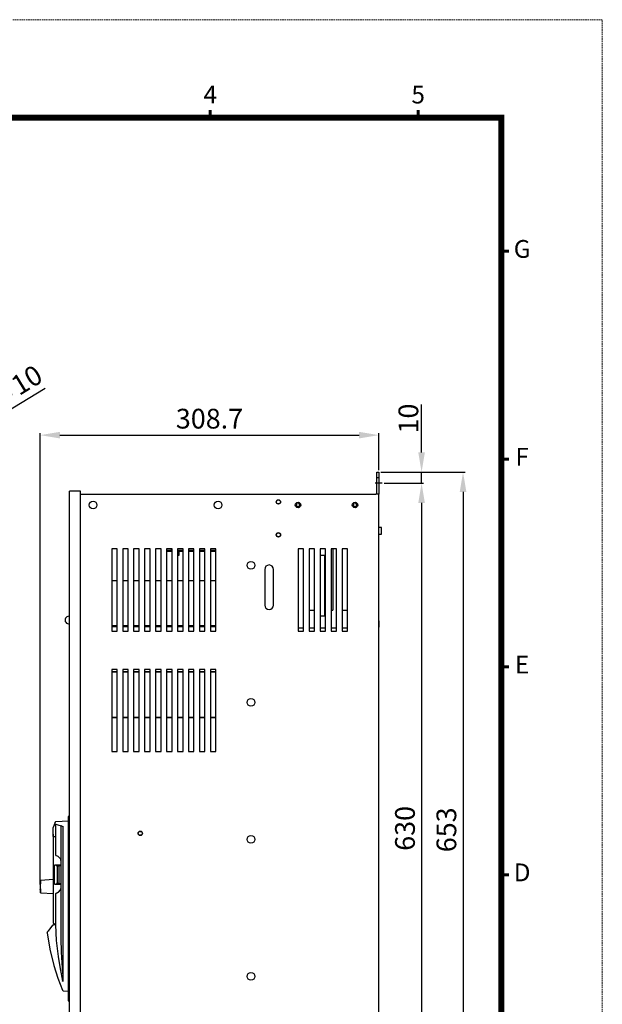
# Model space of a CAD drawing. Units: millimetres. Extents: x 8645 to 9739, y -10372 to -8812.
# Drawn here: x 9208 to 9739, y -9710 to -8812 of the extents above; entities that cross this region are included whole.
import ezdxf
from ezdxf.enums import TextEntityAlignment as Align

# ---------------------------------------------------------------- set-up
doc = ezdxf.new("R2010")
doc.units = ezdxf.units.MM
doc.header["$PDSIZE"] = -1
doc.linetypes.add('CENTER', pattern=[10.16, 6.35, -1.27, 1.27, -1.27])
doc.linetypes.add('HIDDEN', pattern=[0.375, 0.25, -0.125])
doc.layers.add('DIM', color=4, linetype='Continuous', lineweight=9)
doc.layers.add('虛線', color=4, linetype='HIDDEN', lineweight=13)
doc.layers.add('文字註解', color=4, linetype='Continuous')
doc.styles.add('ARIAL', font='ARIAL.TTF')
doc.styles.add('中文', font='txt')
doc.dimstyles.get("Standard").update_dxf_attribs({"dimtxt": 18, "dimasz": 18, "dimexe": 1.8, "dimexo": 1.8, "dimgap": 5, "dimtad": 1, "dimdec": 1, "dimzin": 9, "dimdsep": 46, "dimtxsty": '中文', "dimcen": -0.09, "dimadec": 1, "dimazin": 2, "dimtfac": 1, "dimtdec": 1, "dimtmove": 0, "dimatfit": 0, "dimfxl": 0, "dimtolj": 1, "dimtzin": 0, "dimarcsym": 0})

# ---------------------------------------------------------------- blocks, each defined once
blk = doc.blocks.new('圖框')
at = {"lineweight": 9, "const_width": 0.5, "flags": 128}
for points in [[(306.91, 277.8), (306.91, 279.1)], [(341.91, 277.8), (341.91, 279.1)], [(355.91, 255.3), (357.21, 255.3)], [(355.91, 220.3), (357.21, 220.3)], [(355.91, 185.3), (357.21, 185.3)], [(355.91, 150.3), (357.21, 150.3)]]:
    blk.add_lwpolyline(points, dxfattribs=at)
at = {"lineweight": 9, "flags": 128}
blk.add_lwpolyline([(187.91, 277.8, 1, 1, 0), (355.91, 277.8, 1, 1, 0), (355.91, 22.8, 1, 1, 0), (187.91, 22.8, 1, 1, 0)], format="xyseb", close=True, dxfattribs=at)
at = {"layer": '虛線', "lineweight": 9}
blk.add_lwpolyline([(170.91, 6.3), (372.91, 6.3), (372.91, 294.3), (170.91, 294.3)], close=True, dxfattribs=at)
at = {"lineweight": 9, "style": 'ARIAL'}
for s, p in [('4', (306.91, 281.3)), ('5', (341.91, 281.3)), ('G', (359.41, 255.3)), ('F', (359.41, 220.3)), ('E', (359.41, 185.3)), ('D', (359.41, 150.3))]:
    blk.add_text(s, height=3, dxfattribs=at).set_placement(p, align=Align.MIDDLE)
blk = doc.blocks.new('*D23')
at = {"layer": 'Defpoints', "color": 0, "linetype": 'Continuous'}
for p in [(9535.54, -9224.74), (9263.44, -9877.34), (9612.42, -9877.34)]:
    blk.add_point(p, dxfattribs=at)
at = {"layer": 'DIM', "color": 0, "linetype": 'Continuous', "lineweight": -2}
for p, q in [((9537.34, -9224.74), (9614.22, -9224.74)), ((9612.42, -9242.74), (9612.42, -9859.34)), ((9265.24, -9877.34), (9614.22, -9877.34))]:
    blk.add_line(p, q, dxfattribs=at)
at = {"layer": 'DIM', "color": 0, "linetype": 'Continuous'}
for points in [[(9609.42, -9242.74), (9615.42, -9242.74), (9612.42, -9224.74)], [(9609.42, -9859.34), (9615.42, -9859.34), (9612.42, -9877.34)]]:
    blk.add_solid(points, dxfattribs=at)
at = {"layer": 'DIM', "color": 0, "linetype": 'Continuous', "insert": (9597.23, -9551.04), "char_height": 18, "attachment_point": 5, "rotation": 90, "style": '中文'}
blk.add_mtext('\\A1;653', dxfattribs=at)
blk = doc.blocks.new('*D24')
at = {"layer": 'Defpoints', "color": 0, "linetype": 'Continuous'}
for p in [(9538.54, -9234.74), (9535.54, -9864.74), (9574.59, -9864.74)]:
    blk.add_point(p, dxfattribs=at)
at = {"layer": 'DIM', "color": 0, "linetype": 'Continuous', "lineweight": -2}
for p, q in [((9540.34, -9234.74), (9576.39, -9234.74)), ((9574.59, -9252.74), (9574.59, -9846.74)), ((9537.34, -9864.74), (9576.39, -9864.74))]:
    blk.add_line(p, q, dxfattribs=at)
at = {"layer": 'DIM', "color": 0, "linetype": 'Continuous'}
for points in [[(9571.59, -9252.74), (9577.59, -9252.74), (9574.59, -9234.74)], [(9571.59, -9846.74), (9577.59, -9846.74), (9574.59, -9864.74)]]:
    blk.add_solid(points, dxfattribs=at)
at = {"layer": 'DIM', "color": 0, "linetype": 'Continuous', "insert": (9559.46, -9549.74), "char_height": 18, "attachment_point": 5, "rotation": 90, "style": '中文'}
blk.add_mtext('\\A1;630', dxfattribs=at)
blk = doc.blocks.new('*D25')
at = {"layer": 'Defpoints', "color": 0, "linetype": 'Continuous'}
for p in [(9535.54, -9224.74), (9538.54, -9234.74), (9574.59, -9234.74)]:
    blk.add_point(p, dxfattribs=at)
at = {"layer": 'DIM', "color": 0, "linetype": 'Continuous', "lineweight": -2}
for p, q in [((9574.59, -9206.74), (9574.59, -9162.95)), ((9537.34, -9224.74), (9576.39, -9224.74)), ((9574.59, -9234.74), (9574.59, -9224.74)), ((9540.34, -9234.74), (9576.39, -9234.74)), ((9574.59, -9252.74), (9574.59, -9270.74))]:
    blk.add_line(p, q, dxfattribs=at)
at = {"layer": 'DIM', "color": 0, "linetype": 'Continuous'}
for points in [[(9571.59, -9206.74), (9577.59, -9206.74), (9574.59, -9224.74)], [(9571.59, -9252.74), (9577.59, -9252.74), (9574.59, -9234.74)]]:
    blk.add_solid(points, dxfattribs=at)
at = {"layer": 'DIM', "color": 0, "linetype": 'Continuous', "insert": (9562.57, -9175.84), "char_height": 18, "attachment_point": 5, "rotation": 90, "style": '中文'}
blk.add_mtext('\\A1;10', dxfattribs=at)
blk = doc.blocks.new('*D31')
at = {"layer": 'Defpoints', "color": 0}
for p in [(9535.54, -9190.97), (9535.54, -9224.74), (9226.84, -9602.84)]:
    blk.add_point(p, dxfattribs=at)
at = {"layer": '文字註解', "color": 0, "linetype": 'ByBlock', "lineweight": -2}
for p, q in [((9226.84, -9601.04), (9226.84, -9189.17)), ((9535.54, -9222.94), (9535.54, -9189.17)), ((9244.84, -9190.97), (9517.54, -9190.97))]:
    blk.add_line(p, q, dxfattribs=at)
at = {"layer": '文字註解', "color": 0}
for points in [[(9244.84, -9187.97), (9244.84, -9193.97), (9226.84, -9190.97)], [(9517.54, -9187.97), (9517.54, -9193.97), (9535.54, -9190.97)]]:
    blk.add_solid(points, dxfattribs=at)
at = {"layer": '文字註解', "color": 0, "insert": (9381.19, -9175.95), "char_height": 18, "attachment_point": 5, "style": '中文'}
blk.add_mtext('\\A1;308.7', dxfattribs=at)
blk = doc.blocks.new('*D32')
at = {"layer": 'Defpoints', "color": 0}
for p in [(9094.12, -9232.12), (9085.6, -9237.35)]:
    blk.add_point(p, dxfattribs=at)
at = {"layer": '文字註解', "color": 0, "linetype": 'ByBlock', "lineweight": -2}
for p, q in [((9109.46, -9222.71), (9231.25, -9147.98)), ((9085.6, -9237.35), (9094.12, -9232.12)), ((9070.26, -9246.77), (9054.91, -9256.18))]:
    blk.add_line(p, q, dxfattribs=at)
at = {"layer": '文字註解', "color": 0}
for points in [[(9107.89, -9220.15), (9111.03, -9225.27), (9094.12, -9232.12)], [(9068.69, -9244.21), (9071.82, -9249.32), (9085.6, -9237.35)]]:
    blk.add_solid(points, dxfattribs=at)
at = {"layer": '文字註解', "color": 0, "insert": (9194.6, -9152.85), "char_height": 18, "attachment_point": 5, "rotation": 31.53222, "style": '中文'}
blk.add_mtext('\\A1;2-∅10', dxfattribs=at)

msp = doc.modelspace()

# ---------------------------------------------------------------- linework, layer by layer
at = {"color": 7, "linetype": 'Continuous'}
for p, q in [((9533.94, -9229.74), (9533.94, -9224.74)), ((9533.94, -9224.74), (9535.54, -9224.74)), ((9535.54, -9224.74), (9535.54, -9229.74)), ((9533.94, -9244.74), (9533.94, -9229.74)), ((9533.94, -9229.74), (9535.54, -9229.74)), ((9535.54, -9229.74), (9535.54, -9244.74)), ((9253.44, -9877.34), (9253.44, -9242.14)), ((9263.44, -9242.14), (9253.44, -9242.14)), ((9263.44, -9877.34), (9263.44, -9242.14)), ((9263.44, -9244.74), (9532.94, -9244.74)), ((9535.54, -9244.74), (9532.94, -9244.74)), ((9535.54, -9874.74), (9535.54, -9244.74)), ((9537.94, -9275.24), (9535.54, -9275.24)), ((9537.94, -9281.24), (9537.94, -9275.24)), ((9535.54, -9281.24), (9537.94, -9281.24)), ((9292.04, -9294.74), (9292.04, -9369.74)), ((9297.04, -9294.74), (9292.04, -9294.74)), ((9297.04, -9369.74), (9297.04, -9294.74)), ((9302.04, -9294.74), (9302.04, -9369.74)), ((9307.04, -9294.74), (9302.04, -9294.74)), ((9307.04, -9369.74), (9307.04, -9294.74)), ((9312.04, -9294.74), (9312.04, -9369.74)), ((9317.04, -9294.74), (9312.04, -9294.74)), ((9317.04, -9369.74), (9317.04, -9294.74)), ((9327.04, -9294.74), (9322.04, -9294.74)), ((9322.04, -9294.74), (9322.04, -9369.74)), ((9327.04, -9369.74), (9327.04, -9294.74)), ((9332.04, -9294.74), (9332.04, -9369.74)), ((9337.04, -9294.74), (9332.04, -9294.74)), ((9337.04, -9369.74), (9337.04, -9294.74)), ((9342.04, -9294.74), (9342.04, -9369.74)), ((9347.04, -9294.74), (9342.04, -9294.74)), ((9342.04, -9296.04), (9347.04, -9296.04)), ((9347.04, -9297.24), (9342.04, -9297.24)), ((9346.54, -9296.04), (9346.54, -9294.74)), ((9347.04, -9369.74), (9347.04, -9294.74)), ((9352.04, -9294.74), (9352.04, -9369.74)), ((9357.04, -9294.74), (9352.04, -9294.74)), ((9352.04, -9296.04), (9357.04, -9296.04)), ((9357.04, -9297.24), (9352.04, -9297.24)), ((9353.54, -9300.54), (9353.54, -9297.24)), ((9357.04, -9369.74), (9357.04, -9294.74)), ((9362.04, -9294.74), (9362.04, -9369.74)), ((9367.04, -9294.74), (9362.04, -9294.74)), ((9362.04, -9296.04), (9367.04, -9296.04)), ((9367.04, -9297.24), (9362.04, -9297.24)), ((9367.04, -9369.74), (9367.04, -9294.74)), ((9372.04, -9294.74), (9372.04, -9369.74)), ((9377.04, -9294.74), (9372.04, -9294.74)), ((9372.04, -9296.04), (9377.04, -9296.04)), ((9377.04, -9297.24), (9372.04, -9297.24)), ((9377.04, -9369.74), (9377.04, -9294.74)), ((9382.04, -9294.74), (9382.04, -9369.74)), ((9387.04, -9294.74), (9382.04, -9294.74)), ((9382.04, -9296.04), (9387.04, -9296.04)), ((9387.04, -9297.24), (9382.04, -9297.24)), ((9387.04, -9369.74), (9387.04, -9294.74)), ((9462.04, -9294.74), (9462.04, -9369.74)), ((9467.04, -9294.74), (9462.04, -9294.74)), ((9467.04, -9369.74), (9467.04, -9294.74)), ((9472.04, -9294.74), (9472.04, -9369.74)), ((9477.04, -9294.74), (9472.04, -9294.74)), ((9477.04, -9369.74), (9477.04, -9294.74)), ((9482.04, -9294.74), (9482.04, -9369.74)), ((9487.04, -9294.74), (9482.04, -9294.74)), ((9487.04, -9369.74), (9487.04, -9294.74)), ((9492.04, -9294.74), (9492.04, -9369.74)), ((9497.04, -9294.74), (9492.04, -9294.74)), ((9493.54, -9294.74), (9493.54, -9350.74)), ((9497.04, -9369.74), (9497.04, -9294.74)), ((9502.04, -9294.74), (9502.04, -9369.74)), ((9507.04, -9294.74), (9502.04, -9294.74)), ((9507.04, -9369.74), (9507.04, -9294.74)), ((9352.04, -9300.54), (9353.54, -9300.54)), ((9482.04, -9300.44), (9487.04, -9300.44)), ((9486.34, -9302.19), (9486.34, -9300.44)), ((9486.34, -9350.74), (9486.34, -9302.19)), ((9431.54, -9313.44), (9431.54, -9346.04)), ((9439.54, -9346.04), (9439.54, -9313.44)), ((9297.04, -9323.74), (9292.04, -9323.74)), ((9307.04, -9323.74), (9302.04, -9323.74)), ((9317.04, -9323.74), (9312.04, -9323.74)), ((9327.04, -9323.74), (9322.04, -9323.74)), ((9337.04, -9323.74), (9332.04, -9323.74)), ((9347.04, -9323.74), (9342.04, -9323.74)), ((9357.04, -9323.74), (9352.04, -9323.74)), ((9367.04, -9323.74), (9362.04, -9323.74)), ((9377.04, -9323.74), (9372.04, -9323.74)), ((9387.04, -9323.74), (9382.04, -9323.74)), ((9472.04, -9350.74), (9477.04, -9350.74)), ((9486.34, -9355.74), (9486.34, -9350.74)), ((9486.34, -9350.74), (9487.04, -9350.74)), ((9492.04, -9350.74), (9493.54, -9350.74)), ((9502.04, -9350.74), (9507.04, -9350.74)), ((9482.04, -9355.74), (9486.34, -9355.74)), ((9292.04, -9364.74), (9297.04, -9364.74)), ((9297.04, -9365.74), (9292.04, -9365.74)), ((9302.04, -9364.74), (9307.04, -9364.74)), ((9307.04, -9365.74), (9302.04, -9365.74)), ((9312.04, -9364.74), (9317.04, -9364.74)), ((9317.04, -9365.74), (9312.04, -9365.74)), ((9322.04, -9364.74), (9327.04, -9364.74)), ((9327.04, -9365.74), (9322.04, -9365.74)), ((9332.04, -9364.74), (9337.04, -9364.74)), ((9337.04, -9365.74), (9332.04, -9365.74)), ((9342.04, -9364.74), (9347.04, -9364.74)), ((9347.04, -9365.74), (9342.04, -9365.74)), ((9352.04, -9364.74), (9357.04, -9364.74)), ((9357.04, -9365.74), (9352.04, -9365.74)), ((9362.04, -9364.74), (9367.04, -9364.74)), ((9367.04, -9365.74), (9362.04, -9365.74)), ((9372.04, -9364.74), (9377.04, -9364.74)), ((9377.04, -9365.74), (9372.04, -9365.74)), ((9382.04, -9364.74), (9387.04, -9364.74)), ((9387.04, -9365.74), (9382.04, -9365.74)), ((9462.04, -9366.74), (9467.04, -9366.74)), ((9472.04, -9366.74), (9477.04, -9366.74)), ((9482.04, -9366.74), (9487.04, -9366.74)), ((9492.04, -9366.74), (9497.04, -9366.74)), ((9502.04, -9366.74), (9507.04, -9366.74)), ((9535.94, -9360.24), (9535.54, -9360.24)), ((9535.54, -9366.24), (9535.94, -9366.24)), ((9535.94, -9366.24), (9535.94, -9360.24)), ((9292.04, -9369.74), (9297.04, -9369.74)), ((9302.04, -9369.74), (9307.04, -9369.74)), ((9312.04, -9369.74), (9317.04, -9369.74)), ((9322.04, -9369.74), (9327.04, -9369.74)), ((9332.04, -9369.74), (9337.04, -9369.74)), ((9342.04, -9369.74), (9347.04, -9369.74)), ((9352.04, -9369.74), (9357.04, -9369.74)), ((9362.04, -9369.74), (9367.04, -9369.74)), ((9372.04, -9369.74), (9377.04, -9369.74)), ((9382.04, -9369.74), (9387.04, -9369.74)), ((9462.04, -9369.74), (9467.04, -9369.74)), ((9472.04, -9369.74), (9477.04, -9369.74)), ((9482.04, -9369.74), (9487.04, -9369.74)), ((9492.04, -9369.74), (9497.04, -9369.74)), ((9502.04, -9369.74), (9507.04, -9369.74)), ((9292.04, -9404.74), (9292.04, -9479.74)), ((9297.04, -9404.74), (9292.04, -9404.74)), ((9297.04, -9479.74), (9297.04, -9404.74)), ((9302.04, -9404.74), (9302.04, -9479.74)), ((9307.04, -9404.74), (9302.04, -9404.74)), ((9307.04, -9479.74), (9307.04, -9404.74)), ((9312.04, -9404.74), (9312.04, -9479.74)), ((9317.04, -9404.74), (9312.04, -9404.74)), ((9317.04, -9479.74), (9317.04, -9404.74)), ((9327.04, -9404.74), (9322.04, -9404.74)), ((9322.04, -9404.74), (9322.04, -9479.74)), ((9327.04, -9479.74), (9327.04, -9404.74)), ((9332.04, -9404.74), (9332.04, -9479.74)), ((9337.04, -9404.74), (9332.04, -9404.74)), ((9337.04, -9479.74), (9337.04, -9404.74)), ((9342.04, -9404.74), (9342.04, -9479.74)), ((9347.04, -9404.74), (9342.04, -9404.74)), ((9347.04, -9479.74), (9347.04, -9404.74)), ((9352.04, -9404.74), (9352.04, -9479.74)), ((9357.04, -9404.74), (9352.04, -9404.74)), ((9357.04, -9479.74), (9357.04, -9404.74)), ((9362.04, -9404.74), (9362.04, -9479.74)), ((9367.04, -9404.74), (9362.04, -9404.74)), ((9367.04, -9479.74), (9367.04, -9404.74)), ((9372.04, -9404.74), (9372.04, -9479.74)), ((9377.04, -9404.74), (9372.04, -9404.74)), ((9377.04, -9479.74), (9377.04, -9404.74)), ((9382.04, -9404.74), (9382.04, -9479.74)), ((9387.04, -9404.74), (9382.04, -9404.74)), ((9387.04, -9479.74), (9387.04, -9404.74)), ((9292.04, -9406.74), (9297.04, -9406.74)), ((9297.04, -9407.24), (9292.04, -9407.24)), ((9302.04, -9406.74), (9307.04, -9406.74)), ((9307.04, -9407.24), (9302.04, -9407.24)), ((9312.04, -9406.74), (9317.04, -9406.74)), ((9317.04, -9407.24), (9312.04, -9407.24)), ((9322.04, -9406.74), (9327.04, -9406.74)), ((9327.04, -9407.24), (9322.04, -9407.24)), ((9332.04, -9406.74), (9337.04, -9406.74)), ((9337.04, -9407.24), (9332.04, -9407.24)), ((9342.04, -9406.74), (9347.04, -9406.74)), ((9347.04, -9407.24), (9342.04, -9407.24)), ((9352.04, -9406.74), (9357.04, -9406.74)), ((9357.04, -9407.24), (9352.04, -9407.24)), ((9362.04, -9406.74), (9367.04, -9406.74)), ((9367.04, -9407.24), (9362.04, -9407.24)), ((9372.04, -9406.74), (9377.04, -9406.74)), ((9377.04, -9407.24), (9372.04, -9407.24)), ((9382.04, -9406.74), (9387.04, -9406.74)), ((9387.04, -9407.24), (9382.04, -9407.24)), ((9292.04, -9448.24), (9297.04, -9448.24)), ((9297.04, -9448.74), (9292.04, -9448.74)), ((9302.04, -9448.24), (9307.04, -9448.24)), ((9307.04, -9448.74), (9302.04, -9448.74)), ((9312.04, -9448.24), (9317.04, -9448.24)), ((9317.04, -9448.74), (9312.04, -9448.74)), ((9322.04, -9448.24), (9327.04, -9448.24)), ((9327.04, -9448.74), (9322.04, -9448.74)), ((9332.04, -9448.24), (9337.04, -9448.24)), ((9337.04, -9448.74), (9332.04, -9448.74)), ((9342.04, -9448.24), (9347.04, -9448.24)), ((9347.04, -9448.74), (9342.04, -9448.74)), ((9352.04, -9448.24), (9357.04, -9448.24)), ((9357.04, -9448.74), (9352.04, -9448.74)), ((9362.04, -9448.24), (9367.04, -9448.24)), ((9367.04, -9448.74), (9362.04, -9448.74)), ((9372.04, -9448.24), (9377.04, -9448.24)), ((9377.04, -9448.74), (9372.04, -9448.74)), ((9382.04, -9448.24), (9387.04, -9448.24)), ((9387.04, -9448.74), (9382.04, -9448.74)), ((9292.04, -9479.74), (9297.04, -9479.74)), ((9302.04, -9479.74), (9307.04, -9479.74)), ((9312.04, -9479.74), (9317.04, -9479.74)), ((9322.04, -9479.74), (9327.04, -9479.74)), ((9332.04, -9479.74), (9337.04, -9479.74)), ((9342.04, -9479.74), (9347.04, -9479.74)), ((9352.04, -9479.74), (9357.04, -9479.74)), ((9362.04, -9479.74), (9367.04, -9479.74)), ((9372.04, -9479.74), (9377.04, -9479.74)), ((9382.04, -9479.74), (9387.04, -9479.74)), ((9252.64, -9544.56), (9252.64, -9538.98)), ((9253.44, -9538.46), (9253.11, -9538.48)), ((9240.49, -9544.15), (9238.64, -9548.87)), ((9240.64, -9547.22), (9240.64, -9557.24)), ((9252.64, -9543.14), (9241.15, -9543.74)), ((9245.64, -9548.23), (9245.64, -9548.25)), ((9245.64, -9548.25), (9245.64, -9637.64)), ((9252.64, -9546.03), (9252.64, -9544.56)), ((9252.64, -9687.96), (9252.64, -9546.03)), ((9238.64, -9551.1), (9238.64, -9548.9)), ((9238.64, -9557.16), (9238.64, -9551.1)), ((9238.64, -9551.1), (9238.64, -9551.1)), ((9238.64, -9554.93), (9238.64, -9557.16)), ((9238.84, -9558.42), (9238.84, -9557.21)), ((9239.14, -9557.23), (9240.64, -9557.24)), ((9240.64, -9557.24), (9240.92, -9557.33)), ((9240.88, -9557.32), (9240.88, -9573.98)), ((9238.84, -9636.31), (9238.84, -9558.42)), ((9241.17, -9574.43), (9241.39, -9574.53)), ((9239.99, -9600.26), (9239.99, -9583.66)), ((9240.78, -9582.86), (9245.52, -9582.82)), ((9241.54, -9583.86), (9241.54, -9582.86)), ((9241.54, -9583.86), (9242.89, -9583.87)), ((9242.59, -9599.76), (9242.59, -9584.17)), ((9242.89, -9583.87), (9243.39, -9583.87)), ((9245.52, -9583.89), (9243.39, -9583.87)), ((9243.69, -9584.17), (9243.69, -9599.75)), ((9245.52, -9579.16), (9245.52, -9604.32)), ((9245.52, -9579.16), (9245.56, -9579.16)), ((9238.84, -9596.44), (9227.24, -9597.25)), ((9227.24, -9606.01), (9227.24, -9597.25)), ((9245.52, -9601.11), (9240.78, -9601.06)), ((9242.89, -9600.06), (9241.54, -9600.07)), ((9241.54, -9601.07), (9241.54, -9600.07)), ((9243.39, -9600.05), (9242.89, -9600.06)), ((9243.39, -9600.05), (9245.52, -9600.04)), ((9227.24, -9608.43), (9227.24, -9606.01)), ((9227.24, -9608.43), (9238.84, -9609.24)), ((9240.88, -9609.5), (9240.88, -9637.64)), ((9243.05, -9608.15), (9241.17, -9609.05)), ((9238.64, -9637.64), (9239.27, -9637.64)), ((9240.64, -9637.64), (9239.27, -9637.64)), ((9240.88, -9637.13), (9239.62, -9637.11)), ((9240.64, -9637.64), (9240.92, -9637.64)), ((9233.12, -9644.94), (9233.03, -9645.04)), ((9252.64, -9689.19), (9252.64, -9687.96)), ((9252.64, -9707.12), (9252.64, -9689.19)), ((9247.8, -9697.92), (9252.64, -9698.14)), ((9253.11, -9707.62), (9253.44, -9707.64))]:
    msp.add_line(p, q, dxfattribs=at)
at = {"color": 1, "linetype": 'CENTER'}
msp.add_line((9538.54, -9234.74), (9530.94, -9234.74), dxfattribs=at)
for p, q in [((9241.19, -9545.97), (9247.8, -9547.92)), ((9247.8, -9637.64), (9247.8, -9547.92)), ((9247.86, -9682.84), (9247.8, -9637.64)), ((9247.83, -9689.31), (9247.86, -9682.84))]:
    msp.add_line(p, q)
at = {"color": 7, "linetype": 'Continuous', "flags": 128}
for points in [[(9240.65, -9546.49), (9240.48, -9545.38), (9240.48, -9544.57), (9240.48, -9544.2), (9240.48, -9544.23)], [(9240.65, -9546.49), (9240.63, -9546.57), (9240.62, -9546.78)], [(9240.62, -9546.78), (9240.62, -9546.78), (9240.64, -9547.22)], [(9241.19, -9545.97), (9241.19, -9545.98), (9241.19, -9545.98), (9241.16, -9545.99), (9241.06, -9546.03), (9240.88, -9546.15), (9240.73, -9546.33), (9240.65, -9546.49)], [(9241.19, -9545.97), (9241.15, -9545.95), (9241.15, -9545.95)], [(9246.3, -9547.45), (9246.29, -9547.45), (9246.23, -9547.46), (9246.01, -9547.56), (9245.82, -9547.74), (9245.7, -9547.97), (9245.64, -9548.23)], [(9238.84, -9557.21), (9238.83, -9557.21), (9238.71, -9557.19), (9238.65, -9557.17), (9238.64, -9557.16)], [(9239.14, -9557.23), (9238.97, -9557.22)], [(9245.19, -9577.65), (9243.93, -9576.07), (9243.19, -9575.42), (9241.17, -9574.42)], [(9239.99, -9583.66), (9240, -9583.51), (9240.05, -9583.36), (9240.12, -9583.22), (9240.22, -9583.1), (9240.34, -9583), (9240.48, -9582.93), (9240.63, -9582.88), (9240.78, -9582.86)], [(9245.23, -9577.81), (9245.27, -9577.86), (9245.39, -9578.17), (9245.48, -9578.62), (9245.52, -9579.16), (9245.51, -9579.3)], [(9240.78, -9601.06), (9240.63, -9601.05), (9240.48, -9601), (9240.34, -9600.93), (9240.22, -9600.83), (9240.12, -9600.71), (9240.05, -9600.57), (9240, -9600.42), (9239.99, -9600.26)], [(9227.01, -9606.52), (9226.98, -9606.18), (9226.95, -9605.86), (9226.93, -9605.59), (9226.92, -9605.41), (9226.92, -9605.34), (9226.93, -9605.37), (9226.95, -9605.51), (9226.98, -9605.75), (9227.01, -9606.05), (9227.04, -9606.38), (9227.07, -9606.71), (9227.09, -9607), (9227.1, -9607.21), (9227.11, -9607.32), (9227.1, -9607.32), (9227.08, -9607.21), (9227.06, -9607), (9227.03, -9606.72), (9227.01, -9606.52)], [(9241.17, -9609.05), (9242.79, -9608.35), (9243.53, -9607.78), (9245.19, -9605.81)], [(9245.51, -9604.32), (9245.52, -9604.43), (9245.47, -9604.96), (9245.36, -9605.4), (9245.23, -9605.67)], [(9233.37, -9644.15), (9233.45, -9644.06), (9233.88, -9643.63), (9234.58, -9642.89), (9235.58, -9641.75), (9236.89, -9640.13), (9238.43, -9637.95)], [(9238.43, -9637.95), (9238.56, -9637.76), (9238.64, -9637.64)], [(9240.64, -9637.64), (9241.51, -9652.17), (9243.12, -9666.55), (9244.88, -9677.73), (9247.09, -9688.76)], [(9245.64, -9637.64), (9245.59, -9650.24), (9245.9, -9662.77), (9247.1, -9682.26)], [(9233.31, -9644.2), (9233.17, -9644.38), (9233.07, -9644.59), (9233.02, -9644.81), (9233.03, -9645.04)], [(9233.03, -9645.04), (9235.52, -9660.07), (9239.15, -9674.85), (9242.78, -9686.25), (9247.1, -9697.44)], [(9233.33, -9644.18), (9233.19, -9644.36), (9233.1, -9644.57), (9233.05, -9644.79), (9233.05, -9645.01)], [(9247.1, -9682.26), (9247.1, -9682.26), (9247.11, -9682.26)], [(9247.86, -9682.84), (9247.8, -9682.83), (9247.55, -9682.77), (9247.33, -9682.65), (9247.18, -9682.47), (9247.11, -9682.26)], [(9247.09, -9688.76), (9247.09, -9688.76), (9247.09, -9688.76)], [(9247.83, -9689.31), (9247.77, -9689.31), (9247.62, -9689.28), (9247.38, -9689.16), (9247.19, -9688.98), (9247.09, -9688.76)]]:
    msp.add_lwpolyline(points, dxfattribs=at)
at = {"color": 7, "linetype": 'Continuous'}
for centre, radius in [((9275.04, -9254.74), 3.52), ((9389.04, -9254.74), 3.52), ((9444.04, -9251.94), 2), ((9444.04, -9251.94), 1.8), ((9461.94, -9254.74), 2.5), ((9513.94, -9254.74), 2.5), ((9461.94, -9254.74), 1.5), ((9513.94, -9254.74), 1.5), ((9444.04, -9281.94), 2), ((9444.04, -9281.94), 1.8), ((9419.04, -9309.74), 3.52), ((9419.04, -9434.74), 3.52), ((9318.04, -9554.24), 2), ((9318.04, -9554.24), 1.8), ((9419.04, -9559.74), 3.52), ((9419.04, -9684.74), 3.52)]:
    msp.add_circle(centre, radius, dxfattribs=at)
for centre, radius, start, end in [((9435.54, -9313.44), 4, 0, 180), ((9435.54, -9346.04), 4, 180, 0), ((9253.06, -9359.74), 3.52, 90, 276.18812), ((9253.06, -9359.74), 3.52, 83.81188, 90), ((9253.14, -9538.98), 0.5, 93, 180), ((9241.19, -9544.54), 0.8, 93.56858, 155.97275), ((9241.38, -9573.98), 0.5, 180, 244.36443), ((9242.89, -9584.17), 0.3, 89.5, 180), ((9243.39, -9584.17), 0.3, 0, 89.5), ((9266.08, -9602.84), 39.24, 171.81252, 184.30723), ((9242.89, -9599.76), 0.3, 180, 270.5), ((9243.39, -9599.75), 0.3, 270.5, 0), ((9266.08, -9602.84), 39.24, 185.94734, 188.18748), ((9241.38, -9609.5), 0.5, 115.63557, 180), ((9239.64, -9636.31), 0.8, 180, 269), ((9247.84, -9697.13), 0.8, 202.82819, 267.5), ((9253.14, -9707.12), 0.5, 180, 267)]:
    msp.add_arc(centre, radius, start, end, dxfattribs=at)

# ---------------------------------------------------------------- block references
at = {"layer": '文字註解', "xscale": 5.417058534712055, "yscale": 5.417058534711657, "zscale": 5.417058534712322}
msp.add_blockref('圖框', (7719.32, -10406.18), dxfattribs=at)

# ---------------------------------------------------------------- dimensions: what is measured, and where the dimension line sits
at = {"layer": 'DIM', "linetype": 'Continuous'}
dim = msp.add_linear_dim(base=(9574.59, -9234.74), p1=(9535.54, -9224.74), p2=(9538.54, -9234.74), angle=90, dimstyle='Standard', override={"dimscale": 1, "dimtxt": 18, "dimasz": 18, "dimexe": 1.8, "dimgap": 2}, dxfattribs=at)
dim.commit()
dim.dimension.update_dxf_attribs({"geometry": '*D25', "text_midpoint": (9574.59, -9175.84), "dimtype": 160})
dim = msp.add_linear_dim(base=(9612.42, -9877.34), p1=(9535.54, -9224.74), p2=(9263.44, -9877.34), angle=90, text='653', dimstyle='Standard', override={"dimscale": 1, "dimtxt": 18, "dimasz": 18, "dimexe": 1.8, "dimgap": 5}, dxfattribs=at)
dim.commit()
dim.dimension.update_dxf_attribs({"geometry": '*D23', "text_midpoint": (9597.23, -9551.04)})
dim = msp.add_linear_dim(base=(9574.59, -9864.74), p1=(9538.54, -9234.74), p2=(9535.54, -9864.74), angle=90, dimstyle='Standard', override={"dimscale": 1, "dimtxt": 18, "dimasz": 18, "dimexe": 1.8, "dimgap": 5}, dxfattribs=at)
dim.commit()
dim.dimension.update_dxf_attribs({"geometry": '*D24', "text_midpoint": (9559.46, -9549.74)})
at = {"layer": '文字註解'}
dim = msp.add_diameter_dim_2p(p1=(9085.6, -9237.35), p2=(9094.12, -9232.12), text='2-<>', dimstyle='Standard', override={"dimarcsym": 1}, dxfattribs=at)
dim.commit()
dim.dimension.update_dxf_attribs({"geometry": '*D32', "text_midpoint": (9202.46, -9165.65), "dimtype": 163})
dim = msp.add_linear_dim(base=(9535.54, -9190.97), p1=(9226.84, -9602.84), p2=(9535.54, -9224.74), dimstyle='Standard', override={"dimarcsym": 1}, dxfattribs=at)
dim.commit()
dim.dimension.update_dxf_attribs({"geometry": '*D31', "text_midpoint": (9381.19, -9175.95)})

doc.saveas('drawing.dxf')
